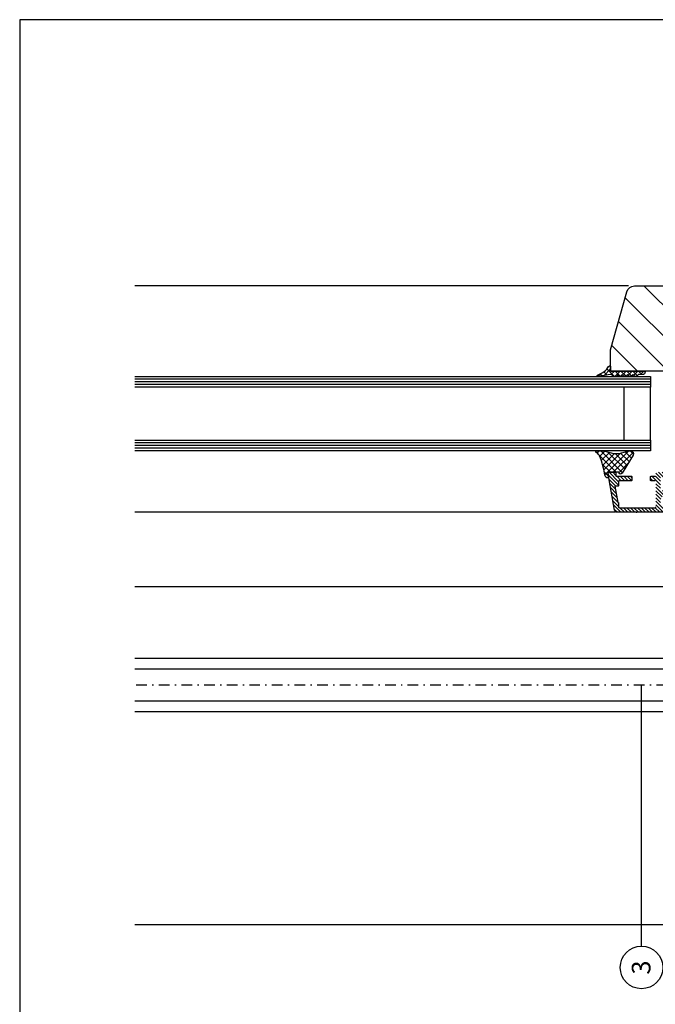
# Model space of a CAD drawing. Extents: x -840 to 0, y 0 to 584.
# Drawn here: x -840 to -601, y 214 to 584 of the extents above; entities that cross this region are included whole.
import ezdxf

# ---------------------------------------------------------------- set-up
doc = ezdxf.new("R2010")
doc.units = 0
doc.header["$MEASUREMENT"] = 0
doc.linetypes.add('AUSGEZOGEN', pattern=[0])
doc.linetypes.add('STRICHPUNKT', pattern=[8.5, 4, -2, 0.5, -2])
doc.layers.get('DEFPOINTS').update_dxf_attribs({"linetype": 'CONTINUOUS'})
for name, color, linetype in [('ANSICHTSLINIE', 7, 'CONTINUOUS'), ('BESCHRIFTUNG_SIMPLEX', 7, 'CONTINUOUS'), ('FENSTER', 7, 'CONTINUOUS'), ('STORENFUHRUNG', 7, 'CONTINUOUS')]:
    doc.layers.add(name, color=color, linetype=linetype)
doc.styles.add('SIMPLEX', font='simplex.shx', dxfattribs={"height": 7})
pattern_1 = [(315, (490.6983, 3271.72), (1.10485435, 1.10485435), []), (45, (490.6983, 3271.72), (-1.10485435, 1.10485435), [])]

msp = doc.modelspace()

# ---------------------------------------------------------------- hatches: boundary and pattern name
at = {"layer": 'FENSTER', "linetype": 'Continuous'}
h = msp.add_hatch(dxfattribs=at)
h.set_pattern_fill('ANSI37', color=3, scale=12.5, angle=90, style=0)
h.set_pattern_definition(pattern_1)
edge = h.paths.add_edge_path()
edge.add_line((-613.04, 450.22), (-613.51, 450.69))
edge.add_line((-613.51, 450.69), (-613.97, 450.22))
edge.add_arc((-614.51, 450.75), 0.75, 225, 315, ccw=False)
edge.add_line((-615.04, 450.22), (-615.51, 450.69))
edge.add_line((-615.51, 450.69), (-615.97, 450.22))
edge.add_arc((-616.51, 450.75), 0.75, 225, 315, ccw=False)
edge.add_line((-617.04, 450.22), (-617.22, 450.41))
edge.add_arc((-617.93, 449.7), 1, 45, 98.1786)
edge.add_line((-618.07, 450.69), (-622.63, 450.03))
edge.add_arc((-622.67, 450.28), 0.25, 117.6011, 278.1786, ccw=False)
edge.add_line((-622.79, 450.5), (-620.87, 451.5))
edge.add_arc((-622.73, 455.3), 4.23, 296.2133, 332.0648)
edge.add_arc((-617.43, 452.44), 1.8, 121.399, 150.8289, ccw=False)
edge.add_arc((-618.21, 453.72), 0.3, 0, 121.399, ccw=False)
edge.add_line((-617.91, 453.72), (-617.91, 452.25))
edge.add_arc((-617.66, 452.25), 0.25, 180, 270)
edge.add_line((-617.66, 452), (-604.92, 452))
edge.add_line((-604.92, 452), (-604.92, 451.7))
edge.add_arc((-605.92, 451.7), 1, -90, 0, ccw=False)
edge.add_line((-605.92, 450.7), (-607.49, 450.7))
edge.add_line((-607.49, 450.7), (-607.97, 450.22))
edge.add_arc((-608.51, 450.75), 0.75, 225, 315, ccw=False)
edge.add_line((-609.04, 450.22), (-609.51, 450.69))
edge.add_line((-609.51, 450.69), (-609.97, 450.22))
edge.add_arc((-610.51, 450.75), 0.75, 225, 315, ccw=False)
edge.add_line((-611.04, 450.22), (-611.51, 450.69))
edge.add_line((-611.51, 450.69), (-611.97, 450.22))
edge.add_arc((-612.51, 450.75), 0.75, 225, 315, ccw=False)
h = msp.add_hatch(dxfattribs=at)
h.set_pattern_fill('ANSI37', color=3, scale=12.5, angle=90, style=0)
h.set_pattern_definition(pattern_1)
edge = h.paths.add_edge_path()
edge.add_arc((-620.36, 420), 2, 67.0829, 90, ccw=False)
edge.add_arc((-615.74, 430.94), 9.88, 247.0829, 292.9171)
edge.add_arc((-611.11, 420), 2, 90, 112.9171, ccw=False)
edge.add_line((-611.11, 422), (-610.33, 422))
edge.add_arc((-610.33, 421), 1, -30.8926, 90, ccw=False)
edge.add_line((-609.47, 420.49), (-613.56, 413.65))
edge.add_arc((-614.15, 414), 0.689, 180, 329.1074, ccw=False)
edge.add_line((-614.84, 414), (-618.81, 414))
edge.add_arc((-618.81, 413.9), 0.1, 90, 188.6949)
edge.add_line((-618.91, 413.88), (-618.69, 412.44))
edge.add_arc((-619.18, 412.37), 0.5, -110.1692, 8.6949, ccw=False)
edge.add_arc((-619.01, 412.84), 1, 192.8787, 249.8308, ccw=False)
edge.add_arc((-660.28, 405.76), 40.87, 9.6521, 20.6623)
edge.add_arc((-622.97, 419.83), 1, 20.6623, 35.4551)
edge.add_arc((-624.81, 418.52), 3.26, 35.4551, 63.2947)
edge.add_arc((-623.21, 421.7), 0.3, 90, 243.2947, ccw=False)
edge.add_line((-623.21, 422), (-620.36, 422))
h = msp.add_hatch(dxfattribs=at)
h.set_pattern_fill('ANSI31', color=3, scale=7.5, angle=90, style=0)
h.set_pattern_definition([(315, (490.6983, 3271.72), (0.6629126, 0.6629126), [])])
edge = h.paths.add_edge_path()
edge.add_line((-615.11, 408.8), (-616.27, 408.8))
edge.add_line((-616.27, 408.8), (-615.19, 402.7))
edge.add_line((-615.19, 402.7), (-615.11, 402.7))
edge.add_ellipse((-615.11, 402.5), major_axis=(-0.141, -0.141), ratio=1, start_angle=135, end_angle=225, ccw=False)
edge.add_line((-614.91, 402.5), (-614.91, 401))
edge.add_ellipse((-614.61, 401), major_axis=(-0.212, 0.212), ratio=1, start_angle=45, end_angle=135)
edge.add_line((-614.61, 400.7), (-601.21, 400.7))
edge.add_ellipse((-601.21, 401), major_axis=(-0.212, -0.212), ratio=1, start_angle=45, end_angle=135)
edge.add_line((-600.91, 401), (-600.91, 410.6))
edge.add_ellipse((-601.11, 410.6), major_axis=(-0.141, 0.141), ratio=1, start_angle=225, end_angle=315)
edge.add_line((-601.11, 410.8), (-602.71, 410.8))
edge.add_ellipse((-602.71, 411), major_axis=(-0.141, 0.141), ratio=1, start_angle=45, end_angle=135, ccw=False)
edge.add_line((-602.91, 411), (-602.91, 412.3))
edge.add_ellipse((-602.71, 412.3), major_axis=(-0.141, -0.141), ratio=1, start_angle=225, end_angle=315, ccw=False)
edge.add_line((-602.71, 412.5), (-601.11, 412.5))
edge.add_ellipse((-601.11, 412.7), major_axis=(-0.141, -0.141), ratio=1, start_angle=45, end_angle=135)
edge.add_line((-600.91, 412.7), (-600.91, 413.8))
edge.add_ellipse((-600.71, 413.8), major_axis=(-0.141, -0.141), ratio=1, start_angle=225, end_angle=315, ccw=False)
edge.add_line((-600.71, 414), (-595.61, 414))
edge.add_ellipse((-595.61, 413.8), major_axis=(-0.141, 0.141), ratio=1, start_angle=225, end_angle=315, ccw=False)
edge.add_line((-595.41, 413.8), (-595.41, 412.2))
edge.add_ellipse((-595.61, 412.2), major_axis=(-0.141, -0.141), ratio=1, start_angle=45, end_angle=135, ccw=False)
edge.add_line((-595.61, 412), (-599.01, 412))
edge.add_ellipse((-599.01, 411.8), major_axis=(-0.141, -0.141), ratio=1, start_angle=225, end_angle=315)
edge.add_line((-599.21, 411.8), (-599.21, 407.4))
edge.add_ellipse((-599.01, 407.4), major_axis=(-0.141, 0.141), ratio=1, start_angle=45, end_angle=135)
edge.add_line((-599.01, 407.2), (-584.51, 407.2))
edge.add_ellipse((-584.51, 407.4), major_axis=(-0.141, 0.141), ratio=1, start_angle=135, end_angle=225)
edge.add_line((-584.31, 407.4), (-584.31, 411.8))
edge.add_ellipse((-584.51, 411.8), major_axis=(-0.141, 0.141), ratio=1, start_angle=225, end_angle=315)
edge.add_line((-584.51, 412), (-584.71, 412))
edge.add_ellipse((-584.71, 412.2), major_axis=(-0.141, 0.141), ratio=1, start_angle=45, end_angle=135, ccw=False)
edge.add_line((-584.91, 412.2), (-584.91, 413.8))
edge.add_ellipse((-584.71, 413.8), major_axis=(-0.141, -0.141), ratio=1, start_angle=225, end_angle=315, ccw=False)
edge.add_line((-584.71, 414), (-582.11, 414))
edge.add_ellipse((-582.11, 413.8), major_axis=(-0.141, 0.141), ratio=1, start_angle=225, end_angle=315, ccw=False)
edge.add_line((-581.91, 413.8), (-581.91, 412.2))
edge.add_ellipse((-582.11, 412.2), major_axis=(-0.141, -0.141), ratio=1, start_angle=45, end_angle=135, ccw=False)
edge.add_line((-582.11, 412), (-582.31, 412))
edge.add_ellipse((-582.31, 411.8), major_axis=(-0.141, -0.141), ratio=1, start_angle=225, end_angle=315)
edge.add_line((-582.51, 411.8), (-582.51, 407.4))
edge.add_ellipse((-582.31, 407.4), major_axis=(-0.141, -0.141), ratio=1, start_angle=-45, end_angle=78.7905)
edge.add_line((-582.2, 407.23), (-580.22, 408.47))
edge.add_ellipse((-580.11, 408.31), major_axis=(-0.141, -0.141), ratio=1, start_angle=135, end_angle=258.7905, ccw=False)
edge.add_line((-579.91, 408.31), (-579.91, 406.5))
edge.add_ellipse((-580.91, 406.5), major_axis=(-0.707, 0.707), ratio=1, start_angle=135, end_angle=225, ccw=False)
edge.add_line((-580.91, 405.5), (-596.81, 405.5))
edge.add_ellipse((-596.81, 403.1), major_axis=(-1.7, 1.7), ratio=1, start_angle=315, end_angle=495)
edge.add_ellipse((-596.81, 400.7), major_axis=(-0.000748, 0.000748), ratio=1, start_angle=135, end_angle=315, ccw=False)
edge.add_line((-596.81, 400.7), (-592.91, 400.7))
edge.add_line((-592.91, 400.7), (-592.91, 400.5))
edge.add_ellipse((-594.41, 400.5), major_axis=(-1.06, 1.06), ratio=1, start_angle=135, end_angle=225, ccw=False)
edge.add_line((-594.41, 399), (-615.43, 399))
edge.add_ellipse((-615.43, 400), major_axis=(-0.707, -0.707), ratio=1, start_angle=-35, end_angle=45, ccw=False)
edge.add_line((-616.41, 399.83), (-618.91, 414))
edge.add_line((-618.91, 414), (-616.11, 414))
edge.add_ellipse((-616.11, 413.8), major_axis=(-0.141, 0.141), ratio=1, start_angle=225, end_angle=315, ccw=False)
edge.add_line((-615.91, 413.8), (-615.91, 412.7))
edge.add_ellipse((-615.71, 412.7), major_axis=(-0.141, 0.141), ratio=1, start_angle=45, end_angle=135)
edge.add_line((-615.71, 412.5), (-610.11, 412.5))
edge.add_ellipse((-610.11, 412.3), major_axis=(-0.141, 0.141), ratio=1, start_angle=225, end_angle=315, ccw=False)
edge.add_line((-609.91, 412.3), (-609.91, 411))
edge.add_ellipse((-610.11, 411), major_axis=(-0.141, -0.141), ratio=1, start_angle=45, end_angle=135, ccw=False)
edge.add_line((-610.11, 410.8), (-614.71, 410.8))
edge.add_ellipse((-614.71, 410.6), major_axis=(-0.141, 0.141), ratio=1, start_angle=315, end_angle=405)
edge.add_line((-614.91, 410.6), (-614.91, 409))
edge.add_ellipse((-615.11, 409), major_axis=(-0.141, -0.141), ratio=1, start_angle=45, end_angle=135, ccw=False)

# ---------------------------------------------------------------- linework, layer by layer
at = {"layer": 'ANSICHTSLINIE', "color": 3, "linetype": 'Continuous'}
for p, q in [((-522.66, 371), (-796.76, 371)), ((-493.18, 244), (-796.76, 244)), ((-495.88, 244), (-796.76, 244))]:
    msp.add_line(p, q, dxfattribs=at)
at = {"layer": 'BESCHRIFTUNG_SIMPLEX', "color": 4}
msp.add_line((-606.29, 236), (-606.29, 334), dxfattribs=at)
msp.add_circle((-606.29, 228), 8, dxfattribs=at)
at = {"layer": 'DEFPOINTS', "color": 7, "linetype": 'Continuous'}
for p, q in [((-840, 584), (-840, 0)), ((0, 584), (-840, 584))]:
    msp.add_line(p, q, dxfattribs=at)
at = {"layer": 'FENSTER', "color": 3}
for p, q in [((-611.21, 484), (-796.76, 484)), ((-616.26, 399), (-796.76, 399))]:
    msp.add_line(p, q, dxfattribs=at)
at = {"layer": 'FENSTER', "color": 3, "linetype": 'Continuous'}
for p, q in [((-605.37, 484), (-566.37, 445)), ((-612.43, 479.57), (-570.87, 438.01)), ((-614.94, 470.59), (-572.55, 428.2)), ((-617.46, 461.62), (-607.84, 452))]:
    msp.add_line(p, q, dxfattribs=at)
at = {"layer": 'FENSTER', "color": 3, "linetype": 'AUSGEZOGEN'}
for p, q in [((-602.91, 449), (-796.76, 449)), ((-602.91, 448), (-796.76, 448)), ((-602.91, 447), (-796.76, 447)), ((-602.91, 425), (-796.76, 425)), ((-602.91, 424), (-796.76, 424)), ((-602.91, 423), (-796.76, 423))]:
    msp.add_line(p, q, dxfattribs=at)
at = {"layer": 'FENSTER', "color": 4}
msp.add_lwpolyline([(-569.91, 445), (-569.91, 438.2), (-574.91, 437.2), (-574.91, 432.2), (-569.91, 431.2), (-569.91, 429.7, -0.414214), (-571.41, 428.2), (-579.91, 428.2), (-579.91, 420, -0.414214), (-582.91, 417), (-597.91, 417), (-597.91, 452), (-617.91, 452), (-617.91, 460), (-611.81, 481.78, -0.339454), (-608.91, 484), (-540.91, 484, -0.414214), (-537.91, 481), (-537.91, 470, -0.414214), (-539.91, 468), (-557.91, 468), (-557.91, 447, -0.414214), (-559.91, 445)], format="xyb", close=True, dxfattribs=at)
at = {"layer": 'FENSTER', "color": 3, "linetype": 'AUSGEZOGEN'}
msp.add_lwpolyline([(-613.04, 450.22), (-613.51, 450.69), (-613.97, 450.22, -0.414214), (-615.04, 450.22), (-615.51, 450.69), (-615.97, 450.22, -0.414214), (-617.04, 450.22), (-617.22, 450.41, 0.236291), (-618.07, 450.69), (-622.63, 450.03, -0.843402), (-622.79, 450.5), (-620.87, 451.5, 0.15772), (-619, 453.32, -0.129123), (-618.37, 453.97, -0.585518), (-617.91, 453.72), (-617.91, 452.25, 0.414214), (-617.66, 452), (-604.92, 452), (-604.92, 451.7, -0.414214), (-605.92, 450.7), (-607.49, 450.7), (-607.97, 450.22, -0.414214), (-609.04, 450.22), (-609.51, 450.69), (-609.97, 450.22, -0.414214), (-611.04, 450.22), (-611.51, 450.69), (-611.97, 450.22, -0.414214)], format="xyb", close=True, dxfattribs=at)
at = {"layer": 'FENSTER', "color": 4, "linetype": 'AUSGEZOGEN'}
for points in [[(-796.76, 450), (-602.91, 450), (-602.91, 446), (-796.76, 446)], [(-796.76, 426), (-602.91, 426), (-602.91, 422), (-796.76, 422)]]:
    msp.add_lwpolyline(points, dxfattribs=at)
at = {"layer": 'FENSTER', "color": 3}
msp.add_lwpolyline([(-612.91, 446), (-612.91, 426), (-602.91, 426), (-602.91, 446)], close=True, dxfattribs=at)
msp.add_lwpolyline([(-620.36, 422, -0.100329), (-619.58, 421.84, 0.202699), (-611.89, 421.84, -0.100329), (-611.11, 422), (-610.33, 422, -0.582555), (-609.47, 420.49), (-613.56, 413.65, -0.761158), (-614.84, 414), (-618.81, 414, 0.459393), (-618.91, 413.88), (-618.69, 412.44, -0.570761), (-619.35, 411.9, -0.253745), (-619.98, 412.62, 0.048078), (-622.04, 420.18, 0.064636), (-622.16, 420.41, 0.122074), (-623.35, 421.43, -0.790424), (-623.21, 422)], format="xyb", close=True, dxfattribs=at)
at = {"layer": 'FENSTER', "color": 4}
for points in [[(-594.41, 399), (-615.43, 399, -0.36397), (-616.41, 399.83), (-618.91, 414), (-616.11, 414, -0.414214), (-615.91, 413.8), (-615.91, 412.7, 0.414214), (-615.71, 412.5), (-610.11, 412.5, -0.414214), (-609.91, 412.3), (-609.91, 411, -0.414214), (-610.11, 410.8), (-614.71, 410.8, 0.414214), (-614.91, 410.6), (-614.91, 409, -0.414214), (-615.11, 408.8), (-616.27, 408.8), (-615.19, 402.7), (-615.11, 402.7, -0.414214), (-614.91, 402.5), (-614.91, 401, 0.414214), (-614.61, 400.7), (-601.21, 400.7, 0.414214), (-600.91, 401)], [(-601.11, 410.8), (-602.71, 410.8, -0.414214), (-602.91, 411), (-602.91, 412.3, -0.414214), (-602.71, 412.5), (-601.11, 412.5, 0.414214)]]:
    msp.add_lwpolyline(points, format="xyb", dxfattribs=at)
at = {"layer": 'FENSTER', "color": 0, "linetype": 'ByBlock'}
msp.add_point((-608.22, 399), dxfattribs=at)
at = {"layer": 'STORENFUHRUNG', "color": 3}
for p, q in [((-504.14, 344), (-796.76, 344)), ((-504.14, 340), (-796.76, 340)), ((-504.14, 328), (-796.76, 328)), ((-504.14, 324), (-796.76, 324))]:
    msp.add_line(p, q, dxfattribs=at)
at = {"layer": 'STORENFUHRUNG', "color": 3, "linetype": 'STRICHPUNKT'}
msp.add_line((-494.69, 334), (-796.76, 334), dxfattribs=at)

# ---------------------------------------------------------------- texts
at = {"layer": 'BESCHRIFTUNG_SIMPLEX', "color": 5, "style": 'SIMPLEX'}
msp.add_text('3', height=7, rotation=90, dxfattribs=at).set_placement((-602.94, 225.33))

doc.saveas('drawing.dxf')
